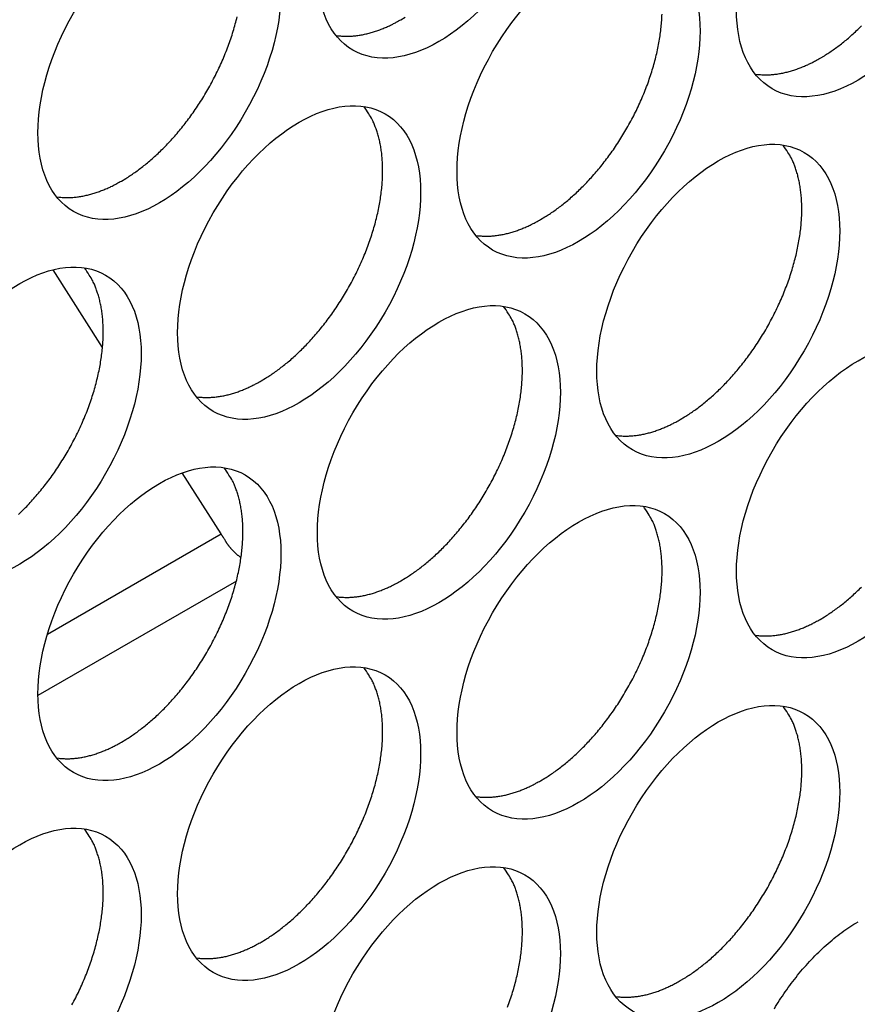
# Model space of a CAD drawing. Extents: x 6 to 291, y 7 to 204.
# Drawn here: x 279 to 280, y 72 to 74 of the extents above; entities that cross this region are included whole.
import ezdxf

# ---------------------------------------------------------------- set-up
doc = ezdxf.new("R2010")
doc.units = 0
doc.linetypes.add('HIDDENNEW0', pattern=[4.5, 1.5, -1.5, 1.5])
doc.layers.add('226', color=7, linetype='CONTINUOUS')
doc.layers.add('MUOTOVIIVAT', color=40, linetype='HIDDENNEW0')

msp = doc.modelspace()

# ---------------------------------------------------------------- linework, layer by layer
at = {"layer": '226', "color": 4, "linetype": 'CONTINUOUS'}
for p, q in [((279.28187, 72.792838), (279.48401, 72.909544)), ((279.50182, 72.854604), (279.27086, 72.721255))]:
    msp.add_line(p, q, dxfattribs=at)
at = {"layer": 'MUOTOVIIVAT', "color": 4, "linetype": 'CONTINUOUS'}
for p, q in [((279.34603, 73.126606), (279.28851, 73.217073)), ((279.48401, 72.909544), (279.43882, 72.980642))]:
    msp.add_line(p, q, dxfattribs=at)
for points in [[(279.36807, 73.320328), (279.37313, 73.323352, 0.00828599), (279.37828, 73.32665, 0.00751442), (279.38352, 73.330232, 0.00715751), (279.38884, 73.334093, 0.00725881), (279.39423, 73.338254, 0.0071766), (279.39967, 73.342707, 0.00707949), (279.40517, 73.347468, 0.00695059), (279.41069, 73.352526, 0.00691353), (279.41622, 73.357894, 0.00681759), (279.42176, 73.363557, 0.00678139), (279.42728, 73.369525, 0.0067019), (279.43277, 73.37578, 0.00668278), (279.43821, 73.382327, 0.00662595), (279.44357, 73.389143, 0.00662189), (279.44884, 73.396227, 0.00658832), (279.45401, 73.403556, 0.00660154), (279.45904, 73.411122, 0.00659318), (279.46392, 73.418897, 0.00662489), (279.46863, 73.426869, 0.00664343), (279.47315, 73.435009, 0.00669512), (279.47746, 73.443297, 0.00674251), (279.48155, 73.451704, 0.00681575), (279.4854, 73.460206, 0.00689406), (279.489, 73.468773, 0.00699051), (279.49232, 73.477378, 0.00710203), (279.49537, 73.485991, 0.00722351), (279.49813, 73.494584, 0.00737049), (279.50059, 73.50313, 0.00751842), (279.50275, 73.511598, 0.00770357)], [(279.61791, 73.489743), (279.6204, 73.48941, 0.00783947), (279.62291, 73.489153, 0.00786086), (279.62543, 73.488977, 0.00774254), (279.62797, 73.488876, 0.00750007), (279.63052, 73.488852, 0.00730386), (279.63308, 73.4889, 0.00711775), (279.63565, 73.489023, 0.00693759), (279.63823, 73.489216, 0.00673911), (279.64081, 73.48948, 0.00655873), (279.64339, 73.489811, 0.00636869), (279.64597, 73.49021, 0.00619366), (279.64855, 73.490672, 0.0060066), (279.65113, 73.4912, 0.00584346), (279.65371, 73.491787, 0.00567539), (279.65628, 73.492436, 0.00550625), (279.65884, 73.493142, 0.00531257), (279.6614, 73.493904, 0.0052029), (279.66395, 73.494721, 0.00513197), (279.66649, 73.495594, 0.0048683), (279.66901, 73.496512, 0.00445054), (279.6715, 73.497472, 0.0047235), (279.67401, 73.498499, 0.0053685), (279.67657, 73.499604, 0.00406053), (279.67895, 73.500668, 0.0015841), (279.68111, 73.501653, 0.00534304), (279.68383, 73.503005, 0.00871942), (279.68796, 73.505194, 0.00423988), (279.69334, 73.508126, 0.00227117)], [(279.69334, 73.508126), (279.6984, 73.511151, 0.00828609)], [(279.85597, 73.275423), (279.86104, 73.278447, 0.00828609), (279.86619, 73.281745, 0.00751451), (279.87143, 73.285326, 0.0071576), (279.87675, 73.289187, 0.0072589), (279.88214, 73.293348, 0.00717669), (279.88758, 73.297802, 0.00707958), (279.89307, 73.302562, 0.00695067), (279.89859, 73.30762, 0.00691361), (279.90413, 73.312988, 0.00681767), (279.90967, 73.318651, 0.00678147), (279.91519, 73.324619, 0.00670197), (279.92068, 73.330874, 0.00668286), (279.92611, 73.337421, 0.00662602), (279.93148, 73.344237, 0.00662196), (279.93675, 73.351321, 0.00658838), (279.94191, 73.35865, 0.00660161), (279.94694, 73.366216, 0.00659324), (279.95182, 73.373991, 0.00662494), (279.95653, 73.381963, 0.00664348), (279.96106, 73.390102, 0.00669518), (279.96537, 73.398391, 0.00674256), (279.96946, 73.406797, 0.0068158), (279.9733, 73.4153, 0.0068941), (279.9769, 73.423866, 0.00699055), (279.98022, 73.432471, 0.00710206), (279.98327, 73.441085, 0.00722354), (279.98603, 73.449678, 0.00737052), (279.9885, 73.458223, 0.00751844), (279.99066, 73.466691, 0.00770359), (279.99252, 73.475058, 0.00788059), (279.99408, 73.483294, 0.00810437), (279.99533, 73.49138, 0.00830692), (279.99628, 73.499287, 0.00857637), (279.99694, 73.507002, 0.00882142), (279.9973, 73.514498, 0.00911364)], [(280.18124, 73.463221), (280.18631, 73.466245, 0.00828619), (280.19146, 73.469543, 0.00751461), (280.1967, 73.473124, 0.0071577), (280.20202, 73.476985, 0.007259), (280.20741, 73.481146, 0.00717679), (280.21285, 73.485599, 0.00707968), (280.21834, 73.49036, 0.00695078), (280.22386, 73.495418, 0.00691372), (280.2294, 73.500785, 0.00681777)], [(280.10581, 73.444835), (280.10831, 73.444502, 0.00784009), (280.11081, 73.444246, 0.00786144), (280.11334, 73.444069, 0.00774307), (280.11588, 73.443968, 0.00750053), (280.11843, 73.443944, 0.00730427), (280.12099, 73.443993, 0.00711811), (280.12356, 73.444116, 0.00693789), (280.12613, 73.444309, 0.00673937), (280.12871, 73.444573, 0.00655894), (280.13129, 73.444904, 0.00636886), (280.13388, 73.445303, 0.00619379), (280.13646, 73.445766, 0.00600669), (280.13904, 73.446293, 0.00584351), (280.14161, 73.446881, 0.00567541), (280.14419, 73.447529, 0.00550624), (280.14675, 73.448235, 0.00531254), (280.1493, 73.448998, 0.00520284), (280.15185, 73.449815, 0.00513189), (280.15439, 73.450688, 0.00486819), (280.15691, 73.451606, 0.00445043), (280.1594, 73.452566, 0.00472336), (280.16192, 73.453593, 0.00536832), (280.16447, 73.454698, 0.00406038), (280.16686, 73.455762, 0.00158404), (280.16901, 73.456748, 0.00534282), (280.17173, 73.458099, 0.00871899), (280.17587, 73.460289, 0.00423965), (280.18124, 73.463221, 0.00227104)], [(279.5307, 73.087624), (279.53576, 73.090649, 0.00828599), (279.54091, 73.093946, 0.00751442), (279.54616, 73.097528, 0.0071575), (279.55148, 73.101389, 0.0072588), (279.55686, 73.10555, 0.00717658), (279.56231, 73.110004, 0.00707947), (279.5678, 73.114765, 0.00695056), (279.57332, 73.119823, 0.00691351), (279.57886, 73.12519, 0.00681756), (279.5844, 73.130854, 0.00678136), (279.58992, 73.136822, 0.00670186), (279.59541, 73.143077, 0.00668275), (279.60084, 73.149624, 0.00662591), (279.60621, 73.15644, 0.00662185), (279.61148, 73.163525, 0.00658828), (279.61664, 73.170853, 0.0066015), (279.62167, 73.178419, 0.00659313), (279.62655, 73.186194, 0.00662484), (279.63126, 73.194167, 0.00664338), (279.63579, 73.202306, 0.00669507), (279.6401, 73.210595, 0.00674246), (279.64419, 73.219001, 0.0068157), (279.64803, 73.227504, 0.006894), (279.65163, 73.236071, 0.00699045), (279.65495, 73.244676, 0.00710197), (279.658, 73.253289, 0.00722345), (279.66076, 73.261882, 0.00737043), (279.66323, 73.270428, 0.00751836), (279.66539, 73.278896, 0.00770351), (279.66725, 73.287263, 0.00788051), (279.66881, 73.295499, 0.0081043), (279.67006, 73.303585, 0.00830685), (279.67101, 73.311492, 0.00857631), (279.67167, 73.319207, 0.00882137), (279.67203, 73.326704, 0.00911359), (279.67212, 73.333973, 0.00933355), (279.67193, 73.340989, 0.00973321), (279.67148, 73.347757, 0.01017036), (279.67078, 73.354256, 0.01033888), (279.66985, 73.36047, 0.01007594), (279.6687, 73.366374, 0.01124553), (279.66731, 73.372056, 0.01343506), (279.66566, 73.377527, 0.01115111), (279.66398, 73.382489, 0.00503782), (279.66237, 73.386824, 0.01524555), (279.65998, 73.391773, 0.0274162), (279.65591, 73.398611, 0.01498906), (279.65033, 73.407094, 0.0085635)], [(280.01861, 73.042719), (280.02367, 73.045743, 0.00828608), (280.02882, 73.049041, 0.00751451), (280.03406, 73.052623, 0.00715759), (280.03938, 73.056484, 0.00725888), (280.04477, 73.060645, 0.00717667), (280.05022, 73.065098, 0.00707956), (280.05571, 73.069859, 0.00695065), (280.06123, 73.074917, 0.00691359), (280.06677, 73.080285, 0.00681764), (280.0723, 73.085948, 0.00678144), (280.07783, 73.091916, 0.00670194), (280.08331, 73.098171, 0.00668282), (280.08875, 73.104718, 0.00662598), (280.09411, 73.111534, 0.00662192), (280.09939, 73.118619, 0.00658834), (280.10455, 73.125947, 0.00660156), (280.10958, 73.133513, 0.00659319), (280.11446, 73.141288, 0.0066249), (280.11917, 73.14926, 0.00664344), (280.12369, 73.1574, 0.00669513), (280.128, 73.165688, 0.00674251), (280.13209, 73.174095, 0.00681574), (280.13594, 73.182597, 0.00689405), (280.13953, 73.191164, 0.00699049), (280.14286, 73.199769, 0.007102), (280.14591, 73.208383, 0.00722348), (280.14866, 73.216976, 0.00737046), (280.15113, 73.225521, 0.00751838), (280.15329, 73.233989, 0.00770352), (280.15516, 73.242356, 0.00788052), (280.15671, 73.250592, 0.0081043), (280.15797, 73.258678, 0.00830685), (280.15892, 73.266585, 0.0085763), (280.15957, 73.2743, 0.00882135), (280.15994, 73.281797, 0.00911357), (280.16003, 73.289066, 0.00933352), (280.15984, 73.296082, 0.00973317), (280.15939, 73.30285, 0.01017031), (280.15868, 73.309349, 0.01033881), (280.15775, 73.315563, 0.01007587), (280.15661, 73.321467, 0.01124544), (280.15521, 73.327148, 0.01343495), (280.15356, 73.332619, 0.011151), (280.15189, 73.337582, 0.00503776), (280.15028, 73.341917, 0.01524539), (280.14789, 73.346865, 0.0274159), (280.14381, 73.353703, 0.0149889), (280.13823, 73.362187, 0.00856341)], [(279.29264, 73.301948), (279.29513, 73.301615, 0.0078383), (279.29764, 73.301359, 0.00785972), (279.30017, 73.301182, 0.00774145), (279.3027, 73.301081, 0.00749903), (279.30525, 73.301057, 0.00730289), (279.30781, 73.301106, 0.00711684), (279.31038, 73.301229, 0.00693674), (279.31296, 73.301421, 0.00673832), (279.31554, 73.301685, 0.006558), (279.31812, 73.302016, 0.00636801), (279.3207, 73.302415, 0.00619304), (279.32328, 73.302877, 0.00600603), (279.32586, 73.303405, 0.00584294), (279.32844, 73.303992, 0.00567492), (279.33101, 73.304641, 0.00550583), (279.33357, 73.305346, 0.0053122), (279.33613, 73.306108, 0.00520256), (279.33868, 73.306925, 0.00513167), (279.34122, 73.307798, 0.00486804), (279.34374, 73.308716, 0.00445033), (279.34623, 73.309675, 0.0047233), (279.34874, 73.310702, 0.00536831), (279.3513, 73.311807, 0.00406041), (279.35368, 73.312871, 0.00158406), (279.35584, 73.313856, 0.00534292), (279.35856, 73.315208, 0.0087193), (279.36269, 73.317396, 0.00423986), (279.36807, 73.320328, 0.00227117)], [(279.78054, 73.257041), (279.78304, 73.256708, 0.00783893), (279.78554, 73.256452, 0.0078603), (279.78807, 73.256275, 0.00774197), (279.79061, 73.256174, 0.0074995), (279.79316, 73.25615, 0.0073033), (279.79572, 73.256199, 0.00711719), (279.79829, 73.256321, 0.00693704), (279.80086, 73.256514, 0.00673858), (279.80344, 73.256778, 0.00655821), (279.80602, 73.257109, 0.00636818), (279.80861, 73.257508, 0.00619317), (279.81119, 73.257971, 0.00600612), (279.81377, 73.258498, 0.005843), (279.81634, 73.259085, 0.00567495), (279.81892, 73.259734, 0.00550582), (279.82148, 73.260439, 0.00531216), (279.82403, 73.261202, 0.0052025), (279.82658, 73.262019, 0.00513159), (279.82912, 73.262892, 0.00486794), (279.83164, 73.263809, 0.00445022), (279.83413, 73.264769, 0.00472316), (279.83665, 73.265796, 0.00536813), (279.8392, 73.266901, 0.00406026), (279.84159, 73.267965, 0.00158399), (279.84374, 73.26895, 0.00534269), (279.84646, 73.270302, 0.00871887), (279.8506, 73.272491, 0.00423963), (279.85597, 73.275423, 0.00227104)], [(279.24806, 72.932032, 0.00691372), (279.2536, 72.9374, 0.00681777), (279.25913, 72.943063, 0.00678156), (279.26466, 72.949032, 0.00670206), (279.27014, 72.955287, 0.00668294), (279.27558, 72.961833, 0.00662609), (279.28094, 72.968649, 0.00662202), (279.28622, 72.975733, 0.00658844), (279.29138, 72.983062, 0.00660166), (279.29641, 72.990628, 0.00659329), (279.30129, 72.998403, 0.00662498), (279.306, 73.006375, 0.00664352), (279.31052, 73.014514, 0.00669521), (279.31483, 73.022803, 0.00674258), (279.31892, 73.031209, 0.00681581), (279.32277, 73.039711, 0.00689411), (279.32636, 73.048278, 0.00699055), (279.32969, 73.056883, 0.00710205), (279.33274, 73.065497, 0.00722352), (279.33549, 73.074089, 0.00737049), (279.33796, 73.082635, 0.00751841), (279.34012, 73.091103, 0.00770354), (279.34199, 73.09947, 0.00788053), (279.34354, 73.107706, 0.0081043), (279.34479, 73.115792, 0.00830684), (279.34574, 73.123698, 0.00857628), (279.3464, 73.131414, 0.00882131), (279.34677, 73.13891, 0.00911352), (279.34685, 73.146179, 0.00933346), (279.34666, 73.153195, 0.00973308), (279.34622, 73.159963, 0.01017021), (279.34551, 73.166462, 0.0103387), (279.34458, 73.172676, 0.01007574), (279.34343, 73.17858, 0.01124529), (279.34204, 73.184261, 0.01343474), (279.34039, 73.189733, 0.01115082), (279.33872, 73.194695, 0.00503767), (279.33711, 73.19903, 0.01524512), (279.33471, 73.203978, 0.02741541), (279.33064, 73.210816, 0.01498862), (279.32506, 73.2193, 0.00856324)], [(279.69334, 72.85493), (279.6984, 72.857954, 0.0082861), (279.70355, 72.861252, 0.00751453), (279.70879, 72.864833, 0.00715762), (279.71411, 72.868694, 0.00725892), (279.7195, 72.872855, 0.00717672), (279.72495, 72.877308, 0.00707961), (279.73044, 72.882069, 0.00695071), (279.73596, 72.887127, 0.00691365), (279.74149, 72.892494, 0.00681771), (279.74703, 72.898158, 0.00678152), (279.75255, 72.904126, 0.00670202), (279.75804, 72.910381, 0.00668291), (279.76348, 72.916927, 0.00662607), (279.76884, 72.923743, 0.00662201), (279.77411, 72.930827, 0.00658844), (279.77928, 72.938156, 0.00660167), (279.78431, 72.945722, 0.0065933), (279.78919, 72.953497, 0.00662501), (279.7939, 72.961469, 0.00664355), (279.79842, 72.969608, 0.00669524), (279.80273, 72.977896, 0.00674263), (279.80682, 72.986303, 0.00681587), (279.81067, 72.994805, 0.00689417), (279.81427, 73.003372, 0.00699062), (279.81759, 73.011976, 0.00710214), (279.82064, 73.02059, 0.00722362), (279.8234, 73.029183, 0.0073706), (279.82586, 73.037728, 0.00751853), (279.82802, 73.046196, 0.00770367), (279.82989, 73.054563, 0.00788067), (279.83144, 73.062799, 0.00810445), (279.8327, 73.070885, 0.008307), (279.83365, 73.078791, 0.00857646), (279.83431, 73.086507, 0.0088215), (279.83467, 73.094003, 0.00911372), (279.83476, 73.101272, 0.00933367), (279.83457, 73.108288, 0.00973331), (279.83412, 73.115056, 0.01017045), (279.83341, 73.121555, 0.01033895), (279.83248, 73.127769, 0.01007599), (279.83134, 73.133673, 0.01124556), (279.82994, 73.139354, 0.01343506), (279.82829, 73.144825, 0.01115108), (279.82662, 73.149787, 0.00503779), (279.82501, 73.154123, 0.01524546), (279.82262, 73.159071, 0.02741594), (279.81854, 73.165909, 0.01498887), (279.81297, 73.174392, 0.00856338)], [(279.45528, 73.069247), (279.45777, 73.068914, 0.00783776), (279.46028, 73.068657, 0.00785915), (279.4628, 73.068481, 0.00774087), (279.46534, 73.06838, 0.00749847), (279.46789, 73.068356, 0.00730233), (279.47045, 73.068404, 0.00711628), (279.47302, 73.068527, 0.00693619), (279.47559, 73.06872, 0.00673778), (279.47817, 73.068984, 0.00655747), (279.48075, 73.069314, 0.0063675), (279.48334, 73.069713, 0.00619255), (279.48592, 73.070176, 0.00600555), (279.4885, 73.070703, 0.00584248), (279.49107, 73.07129, 0.00567448), (279.49365, 73.071939, 0.0055054), (279.49621, 73.072644, 0.00531179), (279.49876, 73.073406, 0.00520217), (279.50131, 73.074223, 0.00513129), (279.50385, 73.075096, 0.00486768), (279.50637, 73.076013, 0.00445001), (279.50886, 73.076973, 0.00472296), (279.51138, 73.078, 0.00536794), (279.51393, 73.079104, 0.00406014), (279.51632, 73.080168, 0.00158395), (279.51847, 73.081153, 0.00534257), (279.52119, 73.082504, 0.00871875), (279.52533, 73.084693, 0.00423961), (279.5307, 73.087624, 0.00227104)], [(279.94318, 73.02434), (279.94567, 73.024007, 0.00783838), (279.94818, 73.02375, 0.00785973), (279.9507, 73.023574, 0.0077414), (279.95324, 73.023473, 0.00749893), (279.95579, 73.023448, 0.00730274), (279.95835, 73.023497, 0.00711664), (279.96092, 73.02362, 0.00693649), (279.9635, 73.023812, 0.00673804), (279.96608, 73.024076, 0.00655768), (279.96866, 73.024407, 0.00636767), (279.97124, 73.024806, 0.00619267), (279.97382, 73.025269, 0.00600564), (279.9764, 73.025796, 0.00584253), (279.97898, 73.026383, 0.0056745), (279.98155, 73.027032, 0.00550539), (279.98411, 73.027737, 0.00531175), (279.98667, 73.0285, 0.00520211), (279.98922, 73.029317, 0.0051312), (279.99176, 73.030189, 0.00486758), (279.99428, 73.031107, 0.00444989), (279.99677, 73.032066, 0.00472283), (279.99928, 73.033093, 0.00536776), (280.00184, 73.034198, 0.00405998), (280.00423, 73.035262, 0.00158389), (280.00638, 73.036247, 0.00534234), (280.0091, 73.037599, 0.00871832), (280.01323, 73.039788, 0.00423937), (280.01861, 73.042719, 0.00227091)], [(279.36807, 72.667131), (279.37313, 72.670156, 0.008286), (279.37828, 72.673454, 0.00751443), (279.38352, 72.677035, 0.00715752), (279.38884, 72.680896, 0.00725882), (279.39423, 72.685057, 0.00717661), (279.39967, 72.68951, 0.0070795), (279.40517, 72.694271, 0.0069506), (279.41069, 72.699329, 0.00691355), (279.41622, 72.704697, 0.0068176), (279.42176, 72.71036, 0.00678141), (279.42728, 72.716328, 0.00670191), (279.43277, 72.722583, 0.0066828), (279.43821, 72.72913, 0.00662596), (279.44357, 72.735946, 0.0066219), (279.44884, 72.743031, 0.00658833), (279.45401, 72.750359, 0.00660156), (279.45904, 72.757925, 0.0065932), (279.46392, 72.7657, 0.0066249), (279.46863, 72.773673, 0.00664345), (279.47315, 72.781812, 0.00669514), (279.47746, 72.7901, 0.00674253), (279.48155, 72.798507, 0.00681577), (279.4854, 72.807009, 0.00689408), (279.489, 72.815576, 0.00699053), (279.49232, 72.824181, 0.00710204), (279.49537, 72.832794, 0.00722353), (279.49813, 72.841387, 0.00737051), (279.50059, 72.849933, 0.00751844), (279.50275, 72.858401, 0.00770359), (279.50462, 72.866768, 0.00788059), (279.50617, 72.875004, 0.00810438), (279.50743, 72.88309, 0.00830694), (279.50838, 72.890997, 0.0085764), (279.50904, 72.898712, 0.00882145), (279.5094, 72.906208, 0.00911368), (279.50949, 72.913477, 0.00933364), (279.5093, 72.920494, 0.00973329), (279.50885, 72.927261, 0.01017044), (279.50814, 72.93376, 0.01033895), (279.50721, 72.939974, 0.01007601), (279.50607, 72.945879, 0.01124559), (279.50468, 72.95156, 0.01343512), (279.50302, 72.957031, 0.01115115), (279.50135, 72.961993, 0.00503783), (279.49974, 72.966328, 0.01524558), (279.49735, 72.971277, 0.02741621), (279.49327, 72.978115, 0.01498904), (279.4877, 72.986598, 0.00856348)], [(279.85597, 72.622226), (279.86104, 72.62525, 0.0082861), (279.86619, 72.628548, 0.00751452), (279.87143, 72.63213, 0.00715761), (279.87675, 72.635991, 0.00725891), (279.88214, 72.640152, 0.0071767), (279.88758, 72.644605, 0.00707959), (279.89307, 72.649366, 0.00695068), (279.89859, 72.654423, 0.00691363), (279.90413, 72.659791, 0.00681768), (279.90967, 72.665454, 0.00678148), (279.91519, 72.671423, 0.00670199), (279.92068, 72.677678, 0.00668287), (279.92611, 72.684224, 0.00662603), (279.93148, 72.69104, 0.00662197), (279.93675, 72.698125, 0.0065884), (279.94191, 72.705453, 0.00660162), (279.94694, 72.713019, 0.00659326), (279.95182, 72.720794, 0.00662496), (279.95653, 72.728766, 0.0066435), (279.96106, 72.736905, 0.00669519), (279.96537, 72.745194, 0.00674258), (279.96946, 72.7536, 0.00681582), (279.9733, 72.762103, 0.00689412), (279.9769, 72.770669, 0.00699057), (279.98022, 72.779274, 0.00710208), (279.98327, 72.787888, 0.00722356), (279.98603, 72.796481, 0.00737054), (279.9885, 72.805026, 0.00751846), (279.99066, 72.813494, 0.00770361), (279.99252, 72.821861, 0.0078806), (279.99408, 72.830097, 0.00810438), (279.99533, 72.838183, 0.00830693), (279.99628, 72.84609, 0.00857639), (279.99694, 72.853805, 0.00882143), (279.9973, 72.861301, 0.00911365), (279.99739, 72.86857, 0.0093336), (279.9972, 72.875587, 0.00973325), (279.99675, 72.882354, 0.01017039), (279.99605, 72.888853, 0.01033889), (279.99512, 72.895067, 0.01007593), (279.99397, 72.900971, 0.0112455), (279.99258, 72.906653, 0.01343501), (279.99093, 72.912124, 0.01115104), (279.98925, 72.917086, 0.00503778), (279.98764, 72.921421, 0.01524542), (279.98525, 72.92637, 0.02741591), (279.98118, 72.933208, 0.01498887), (279.9756, 72.941691, 0.00856339)], [(279.48734, 72.904689), (279.48722, 72.904857, -0.00053407), (279.48709, 72.905024, -0.00053969), (279.48697, 72.905191, -0.00054238), (279.48685, 72.905358, -0.00054138), (279.48673, 72.905524, -0.00054189), (279.48661, 72.90569, -0.00054261), (279.4865, 72.905855, -0.0005437), (279.48638, 72.90602, -0.00054398), (279.48626, 72.906185, -0.00054499), (279.48615, 72.906349, -0.00054549), (279.48603, 72.906513, -0.00054643), (279.48592, 72.906676, -0.00054659), (279.48581, 72.906839, -0.00054801), (279.4857, 72.907002, -0.00054939), (279.48559, 72.907164, -0.00054918), (279.48547, 72.907325, -0.00054643), (279.48537, 72.907487, -0.00055205), (279.48526, 72.907647, -0.00056332), (279.48515, 72.907808, -0.00054909), (279.48504, 72.907968, -0.00051429), (279.48494, 72.908126, -0.00056679), (279.48483, 72.908287, -0.00067389), (279.48472, 72.90845, -0.00051638), (279.48462, 72.908604, -0.00018473), (279.48453, 72.908742, -0.00072303), (279.48442, 72.908919, -0.00124794), (279.48424, 72.90919, -0.00061822), (279.48401, 72.909544, -0.00033078)], [(279.50724, 72.881775), (279.50633, 72.88246, -0.00380469), (279.50543, 72.883155, -0.00386287), (279.50455, 72.883862, -0.00387633), (279.50368, 72.884578, -0.00384639), (279.50283, 72.885304, -0.00383714), (279.502, 72.886039, -0.00382889), (279.50118, 72.886782, -0.00382724), (279.50037, 72.887532, -0.00381552), (279.49959, 72.888288, -0.00381489), (279.49882, 72.889051, -0.00380587), (279.49807, 72.88982, -0.00380662), (279.49734, 72.890593, -0.00379641), (279.49663, 72.89137, -0.00380165), (279.49593, 72.892151, -0.00379965), (279.49526, 72.892935, -0.00379658), (279.4946, 72.893722, -0.0037701), (279.49396, 72.89451, -0.0038038), (279.49334, 72.8953, -0.0038648), (279.49274, 72.896092, -0.00377754), (279.49216, 72.896881, -0.00354948), (279.4916, 72.897665, -0.0038797), (279.49105, 72.89846, -0.00455836), (279.49051, 72.899272, -0.00355741), (279.49001, 72.900034, -0.00140057), (279.48957, 72.900723, -0.00486196), (279.48905, 72.9016, -0.00837472), (279.48829, 72.90294, -0.00425991), (279.48734, 72.904689, -0.00232761)], [(279.61791, 72.836545), (279.6204, 72.836212, 0.00783967), (279.62291, 72.835956, 0.00786106), (279.62543, 72.835779, 0.00774274), (279.62797, 72.835678, 0.00750026), (279.63052, 72.835654, 0.00730405), (279.63308, 72.835703, 0.00711793), (279.63565, 72.835826, 0.00693776), (279.63823, 72.836019, 0.00673928), (279.64081, 72.836283, 0.00655889), (279.64339, 72.836614, 0.00636884), (279.64597, 72.837013, 0.00619381), (279.64855, 72.837475, 0.00600673), (279.65113, 72.838003, 0.00584358), (279.65371, 72.83859, 0.00567551), (279.65628, 72.839239, 0.00550636), (279.65884, 72.839945, 0.00531268), (279.6614, 72.840707, 0.00520299), (279.66395, 72.841524, 0.00513207), (279.66649, 72.842397, 0.00486838), (279.66901, 72.843315, 0.00445061), (279.6715, 72.844275, 0.00472357), (279.67401, 72.845302, 0.00536858), (279.67657, 72.846407, 0.00406059), (279.67895, 72.847471, 0.00158412), (279.68111, 72.848457, 0.00534312), (279.68383, 72.849808, 0.00871953), (279.68796, 72.851998, 0.00423993), (279.69334, 72.85493, 0.0022712)], [(280.18124, 72.810025), (280.18631, 72.813049, 0.0082862), (280.19146, 72.816346, 0.00751462), (280.1967, 72.819928, 0.00715771), (280.20202, 72.823789, 0.00725901), (280.20741, 72.82795, 0.0071768), (280.21285, 72.832403, 0.00707969), (280.21834, 72.837163, 0.00695079), (280.22386, 72.842221, 0.00691374), (280.2294, 72.847589, 0.00681779)], [(280.10581, 72.791638), (280.10831, 72.791305, 0.00784029), (280.11081, 72.791049, 0.00786164), (280.11334, 72.790872, 0.00774327), (280.11588, 72.790771, 0.00750072), (280.11843, 72.790747, 0.00730446), (280.12099, 72.790796, 0.00711829), (280.12356, 72.790919, 0.00693807), (280.12613, 72.791112, 0.00673953), (280.12871, 72.791376, 0.0065591), (280.13129, 72.791707, 0.006369), (280.13388, 72.792106, 0.00619393), (280.13646, 72.792568, 0.00600682), (280.13904, 72.793096, 0.00584364), (280.14161, 72.793683, 0.00567553), (280.14419, 72.794332, 0.00550635), (280.14675, 72.795038, 0.00531264), (280.1493, 72.795801, 0.00520294), (280.15185, 72.796618, 0.00513198), (280.15439, 72.797491, 0.00486828), (280.15691, 72.798409, 0.0044505), (280.1594, 72.799369, 0.00472343), (280.16192, 72.800396, 0.0053684), (280.16447, 72.801501, 0.00406044), (280.16686, 72.802565, 0.00158406), (280.16901, 72.803551, 0.00534289), (280.17173, 72.804903, 0.0087191), (280.17587, 72.807092, 0.0042397), (280.18124, 72.810025, 0.00227107)], [(279.5307, 72.434428), (279.53576, 72.437452, 0.008286), (279.54091, 72.44075, 0.00751443), (279.54616, 72.444331, 0.00715751), (279.55148, 72.448193, 0.00725881), (279.55686, 72.452354, 0.00717659), (279.56231, 72.456807, 0.00707948), (279.5678, 72.461568, 0.00695058), (279.57332, 72.466626, 0.00691352), (279.57886, 72.471994, 0.00681757), (279.5844, 72.477657, 0.00678138), (279.58992, 72.483625, 0.00670188), (279.59541, 72.48988, 0.00668276), (279.60084, 72.496427, 0.00662593), (279.60621, 72.503243, 0.00662187), (279.61148, 72.510328, 0.00658829), (279.61664, 72.517656, 0.00660152), (279.62167, 72.525222, 0.00659315), (279.62655, 72.532998, 0.00662486), (279.63126, 72.54097, 0.0066434), (279.63579, 72.549109, 0.00669509), (279.6401, 72.557398, 0.00674248), (279.64419, 72.565804, 0.00681572), (279.64803, 72.574307, 0.00689402), (279.65163, 72.582874, 0.00699047), (279.65495, 72.591479, 0.00710199), (279.658, 72.600092, 0.00722347), (279.66076, 72.608685, 0.00737045), (279.66323, 72.617231, 0.00751838), (279.66539, 72.625699, 0.00770353), (279.66725, 72.634066, 0.00788053), (279.66881, 72.642302, 0.00810431), (279.67006, 72.650388, 0.00830687), (279.67101, 72.658295, 0.00857633), (279.67167, 72.66601, 0.00882138), (279.67203, 72.673506, 0.00911361), (279.67212, 72.680775, 0.00933357), (279.67193, 72.687792, 0.00973322), (279.67148, 72.69456, 0.01017037), (279.67078, 72.701059, 0.01033889), (279.66985, 72.707273, 0.01007595), (279.6687, 72.713177, 0.01124554), (279.66731, 72.718858, 0.01343507), (279.66566, 72.724329, 0.01115111), (279.66398, 72.729292, 0.00503782), (279.66237, 72.733627, 0.01524555), (279.65998, 72.738575, 0.02741618), (279.65591, 72.745413, 0.01498905), (279.65033, 72.753897, 0.00856349)], [(280.01861, 72.389522), (280.02367, 72.392547, 0.00828609), (280.02882, 72.395845, 0.00751452), (280.03406, 72.399426, 0.0071576), (280.03938, 72.403287, 0.0072589), (280.04477, 72.407448, 0.00717668), (280.05022, 72.411902, 0.00707957), (280.05571, 72.416662, 0.00695066), (280.06123, 72.42172, 0.0069136), (280.06677, 72.427088, 0.00681765), (280.0723, 72.432751, 0.00678145), (280.07783, 72.43872, 0.00670195), (280.08331, 72.444975, 0.00668284), (280.08875, 72.451521, 0.006626), (280.09411, 72.458337, 0.00662193), (280.09939, 72.465422, 0.00658836), (280.10455, 72.47275, 0.00660158), (280.10958, 72.480316, 0.00659321), (280.11446, 72.488091, 0.00662491), (280.11917, 72.496064, 0.00664345), (280.12369, 72.504203, 0.00669514), (280.128, 72.512491, 0.00674252), (280.13209, 72.520898, 0.00681576), (280.13594, 72.5294, 0.00689406), (280.13953, 72.537967, 0.00699051), (280.14286, 72.546572, 0.00710202), (280.14591, 72.555185, 0.0072235), (280.14866, 72.563779, 0.00737047), (280.15113, 72.572324, 0.0075184), (280.15329, 72.580792, 0.00770354), (280.15516, 72.589159, 0.00788054), (280.15671, 72.597395, 0.00810432), (280.15797, 72.605481, 0.00830687), (280.15892, 72.613388, 0.00857632), (280.15957, 72.621103, 0.00882137), (280.15994, 72.628599, 0.00911358), (280.16003, 72.635868, 0.00933353), (280.15984, 72.642885, 0.00973318), (280.15939, 72.649652, 0.01017032), (280.15868, 72.656151, 0.01033882), (280.15775, 72.662365, 0.01007588), (280.15661, 72.66827, 0.01124545), (280.15521, 72.673951, 0.01343495), (280.15356, 72.679422, 0.011151), (280.15189, 72.684384, 0.00503776), (280.15028, 72.68872, 0.01524539), (280.14789, 72.693668, 0.02741589), (280.14381, 72.700506, 0.01498888), (280.13823, 72.708989, 0.00856339)], [(279.29264, 72.648751), (279.29513, 72.648418, 0.0078385), (279.29764, 72.648162, 0.00785992), (279.30017, 72.647985, 0.00774164), (279.3027, 72.647884, 0.00749922), (279.30525, 72.64786, 0.00730308), (279.30781, 72.647909, 0.00711702), (279.31038, 72.648031, 0.00693691), (279.31296, 72.648224, 0.00673848), (279.31554, 72.648488, 0.00655815), (279.31812, 72.648819, 0.00636816), (279.3207, 72.649218, 0.00619318), (279.32328, 72.64968, 0.00600617), (279.32586, 72.650207, 0.00584307), (279.32844, 72.650795, 0.00567504), (279.33101, 72.651444, 0.00550594), (279.33357, 72.652149, 0.0053123), (279.33613, 72.652911, 0.00520266), (279.33868, 72.653729, 0.00513176), (279.34122, 72.654601, 0.00486813), (279.34374, 72.655519, 0.0044504), (279.34623, 72.656479, 0.00472337), (279.34874, 72.657506, 0.00536839), (279.3513, 72.65861, 0.00406047), (279.35368, 72.659674, 0.00158408), (279.35584, 72.660659, 0.00534299), (279.35856, 72.662011, 0.00871941), (279.36269, 72.6642, 0.00423991), (279.36807, 72.667131, 0.00227119)], [(279.78054, 72.603844), (279.78304, 72.603511, 0.00783912), (279.78554, 72.603254, 0.0078605), (279.78807, 72.603078, 0.00774217), (279.79061, 72.602977, 0.00749969), (279.79316, 72.602953, 0.00730349), (279.79572, 72.603001, 0.00711737), (279.79829, 72.603124, 0.00693721), (279.80086, 72.603317, 0.00673874), (279.80344, 72.603581, 0.00655836), (279.80602, 72.603912, 0.00636833), (279.80861, 72.604311, 0.00619331), (279.81119, 72.604773, 0.00600626), (279.81377, 72.605301, 0.00584312), (279.81634, 72.605888, 0.00567507), (279.81892, 72.606537, 0.00550593), (279.82148, 72.607242, 0.00531227), (279.82403, 72.608005, 0.0052026), (279.82658, 72.608822, 0.00513168), (279.82912, 72.609695, 0.00486802), (279.83164, 72.610612, 0.00445029), (279.83413, 72.611572, 0.00472324), (279.83665, 72.612599, 0.00536821), (279.8392, 72.613704, 0.00406032), (279.84159, 72.614768, 0.00158402), (279.84374, 72.615754, 0.00534276), (279.84646, 72.617105, 0.00871898), (279.8506, 72.619294, 0.00423968), (279.85597, 72.622226, 0.00227106)], [(279.31052, 72.361317, 0.00669522), (279.31483, 72.369606, 0.0067426), (279.31892, 72.378012, 0.00681583), (279.32277, 72.386514, 0.00689413), (279.32636, 72.395081, 0.00699057), (279.32969, 72.403686, 0.00710207), (279.33274, 72.412299, 0.00722354), (279.33549, 72.420892, 0.00737051), (279.33796, 72.429438, 0.00751843), (279.34012, 72.437906, 0.00770356), (279.34199, 72.446273, 0.00788055), (279.34354, 72.454508, 0.00810432), (279.34479, 72.462594, 0.00830686), (279.34574, 72.470501, 0.0085763), (279.3464, 72.478216, 0.00882133), (279.34677, 72.485713, 0.00911353), (279.34685, 72.492982, 0.00933347), (279.34666, 72.499998, 0.0097331), (279.34622, 72.506766, 0.01017022), (279.34551, 72.513265, 0.01033871), (279.34458, 72.519479, 0.01007575), (279.34343, 72.525383, 0.0112453), (279.34204, 72.531064, 0.01343475), (279.34039, 72.536535, 0.01115082), (279.33872, 72.541497, 0.00503767), (279.33711, 72.545833, 0.01524512), (279.33471, 72.550781, 0.02741539), (279.33064, 72.557619, 0.0149886), (279.32506, 72.566102, 0.00856323)], [(279.81759, 72.358779, 0.00710216), (279.82064, 72.367393, 0.00722363), (279.8234, 72.375986, 0.00737062), (279.82586, 72.384531, 0.00751854), (279.82802, 72.392999, 0.00770369), (279.82989, 72.401366, 0.00788069), (279.83144, 72.409601, 0.00810447), (279.8327, 72.417687, 0.00830702), (279.83365, 72.425594, 0.00857648), (279.83431, 72.433309, 0.00882152), (279.83467, 72.440806, 0.00911374), (279.83476, 72.448075, 0.00933368), (279.83457, 72.455091, 0.00973333), (279.83412, 72.461859, 0.01017046), (279.83341, 72.468357, 0.01033896), (279.83248, 72.474571, 0.010076), (279.83134, 72.480476, 0.01124557), (279.82994, 72.486157, 0.01343507), (279.82829, 72.491628, 0.01115108), (279.82662, 72.49659, 0.00503779), (279.82501, 72.500925, 0.01524546), (279.82262, 72.505874, 0.02741592), (279.81854, 72.512712, 0.01498885), (279.81297, 72.521195, 0.00856336)], [(280.12806, 72.356803, -0.00813397), (280.13417, 72.366652, -0.00837334), (280.14074, 72.376464, -0.00855928), (280.14773, 72.38618, -0.00887853), (280.15516, 72.395727, -0.00915713), (280.16297, 72.405044, -0.00954985), (280.17116, 72.41405, -0.00992975), (280.17966, 72.422688, -0.01042498), (280.18846, 72.430871, -0.01093788), (280.19749, 72.438551, -0.01155622), (280.20671, 72.445645, -0.01223179), (280.21604, 72.452119, -0.01299855), (280.22544, 72.457898, -0.01386757)], [(279.45528, 72.41605), (279.45777, 72.415717, 0.00783796), (279.46028, 72.41546, 0.00785935), (279.4628, 72.415284, 0.00774107), (279.46534, 72.415183, 0.00749866), (279.46789, 72.415158, 0.00730251), (279.47045, 72.415207, 0.00711646), (279.47302, 72.41533, 0.00693636), (279.47559, 72.415522, 0.00673795), (279.47817, 72.415786, 0.00655763), (279.48075, 72.416117, 0.00636765), (279.48334, 72.416516, 0.00619269), (279.48592, 72.416978, 0.00600569), (279.4885, 72.417505, 0.0058426), (279.49107, 72.418093, 0.0056746), (279.49365, 72.418742, 0.00550551), (279.49621, 72.419447, 0.00531189), (279.49876, 72.420209, 0.00520226), (279.50131, 72.421026, 0.00513138), (279.50385, 72.421899, 0.00486777), (279.50637, 72.422816, 0.00445008), (279.50886, 72.423776, 0.00472304), (279.51138, 72.424803, 0.00536802), (279.51393, 72.425907, 0.0040602), (279.51632, 72.426971, 0.00158398), (279.51847, 72.427956, 0.00534264), (279.52119, 72.429308, 0.00871886), (279.52533, 72.431496, 0.00423965), (279.5307, 72.434428, 0.00227106)], [(279.94318, 72.371142), (279.94567, 72.370809, 0.00783858), (279.94818, 72.370553, 0.00785993), (279.9507, 72.370376, 0.00774159), (279.95324, 72.370275, 0.00749912), (279.95579, 72.370251, 0.00730292), (279.95835, 72.3703, 0.00711681), (279.96092, 72.370423, 0.00693666), (279.9635, 72.370615, 0.0067382), (279.96608, 72.370879, 0.00655784), (279.96866, 72.37121, 0.00636782), (279.97124, 72.371609, 0.00619281), (279.97382, 72.372071, 0.00600578), (279.9764, 72.372599, 0.00584266), (279.97898, 72.373186, 0.00567462), (279.98155, 72.373835, 0.0055055), (279.98411, 72.37454, 0.00531186), (279.98667, 72.375303, 0.00520221), (279.98922, 72.37612, 0.0051313), (279.99176, 72.376992, 0.00486767), (279.99428, 72.37791, 0.00444997), (279.99677, 72.37887, 0.0047229), (279.99928, 72.379897, 0.00536784), (280.00184, 72.381001, 0.00406004), (280.00423, 72.382065, 0.00158391), (280.00638, 72.38305, 0.00534241), (280.0091, 72.384402, 0.00871843), (280.01323, 72.386591, 0.00423942), (280.01861, 72.389522, 0.00227093)]]:
    msp.add_lwpolyline(points, format="xyb", dxfattribs=at)
for centre in [(279.24963, 73.690816), (279.73753, 73.645908), (280.22544, 73.601001), (279.41227, 73.458114), (279.90017, 73.413207), (279.5749, 73.225413), (280.0628, 73.180505), (279.24963, 73.037618), (279.73753, 72.992711), (280.22544, 72.947804), (279.41227, 72.804917), (279.90017, 72.76001), (279.5749, 72.572215), (280.0628, 72.527308), (279.24963, 72.384421), (279.73753, 72.339514)]:
    msp.add_ellipse(centre, major_axis=(-0.1, -0.173205), ratio=0.57735026, start_param=0, end_param=6.2831853, dxfattribs=at)

doc.saveas('drawing.dxf')
